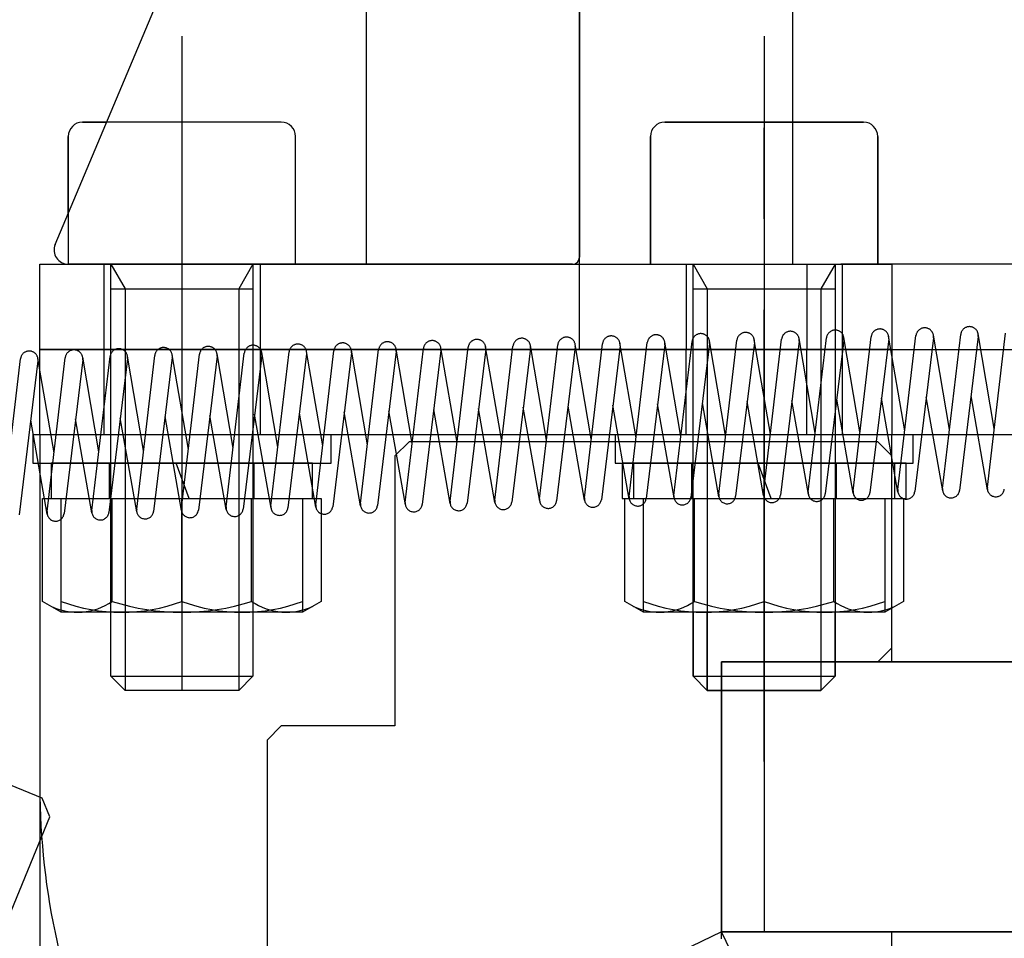
# Model space of a CAD drawing. Extents: x 346 to 6561, y 200 to 4431.
# Drawn here: x 2502 to 2571, y 1223 to 1287 of the extents above; entities that cross this region are included whole.
import ezdxf

# ---------------------------------------------------------------- set-up
doc = ezdxf.new("R2010")
doc.units = 0
doc.linetypes.add('CENTER', pattern=[51, 31.8, -6.4, 6.4, -6.4])
doc.linetypes.add('PHANTOM', pattern=[63.8, 31.8, -6.4, 6.4, -6.4, 6.4, -6.4])
doc.layers.get('0').update_dxf_attribs({"linetype": 'CONTINUOUS'})
for name, color, linetype in [('LAYER002', 7, 'CONTINUOUS'), ('LAYER003', 7, 'CONTINUOUS'), ('LAYER004', 7, 'CONTINUOUS'), ('LAYER005', 7, 'CONTINUOUS'), ('LAYER008', 7, 'CONTINUOUS'), ('LAYER012', 7, 'CONTINUOUS'), ('LAYER013', 7, 'CONTINUOUS')]:
    doc.layers.add(name, color=color, linetype=linetype)
doc.styles.add('ED_VECTOR', font='MONOTXT.SHX', dxfattribs={"bigfont": 'BIGFONT.SHX'})
doc.dimstyles.new('EDDIMINFO', dxfattribs={"dimtxt": 72, "dimasz": 54, "dimexe": 18, "dimexo": 18, "dimgap": 18, "dimtad": 1, "dimtxsty": 'ED_VECTOR', "dimblk1": 'EDTIP_ARROW_S', "dimblk2": 'EDTIP_ARROW_E', "dimsah": 1, "dimcen": 2.5, "dimdle": 90, "dimclrd": 5, "dimclre": 5, "dimclrt": 3, "dimazin": 3, "dimtfac": 1, "dimtmove": 0, "dimatfit": 3})

# ---------------------------------------------------------------- blocks, each defined once
blk = doc.blocks.new('BLKF014')
at = {"layer": 'LAYER004', "color": 8, "linetype": 'CONTINUOUS'}
for p, q in [((2541.513391, 1264.168319), (2541.513391, 1869.865463)), ((2526.513391, 1270.168319), (2526.513391, 1724.168319)), ((2556.513391, 1724.168319), (2556.513391, 1270.168319)), ((2520.513391, 1280.168319), (2506.513391, 1280.168319)), ((2513.513391, 1280.168319), (2513.513391, 1240.168319)), ((2561.513391, 1280.168319), (2547.513391, 1280.168319)), ((2554.513391, 1280.168319), (2554.513391, 1240.168319)), ((2505.513391, 1279.168319), (2505.513391, 1270.168319)), ((2521.513391, 1270.168319), (2521.513391, 1279.168319)), ((2546.513391, 1279.168319), (2546.513391, 1270.168319)), ((2562.513391, 1270.168319), (2562.513391, 1279.168319)), ((2505.513391, 1270.168319), (2521.513391, 1270.168319)), ((2508.513391, 1241.168319), (2508.513391, 1270.168319)), ((2508.513391, 1270.168319), (2509.513391, 1268.436268)), ((2518.513391, 1270.168319), (2517.513391, 1268.436268)), ((2518.513391, 1270.168319), (2518.513391, 1241.168319)), ((2546.513391, 1270.168319), (2562.513391, 1270.168319)), ((2549.513391, 1241.168319), (2549.513391, 1270.168319)), ((2549.513391, 1270.168319), (2550.513391, 1268.436268)), ((2559.513391, 1270.168319), (2558.513391, 1268.436268)), ((2559.513391, 1270.168319), (2559.513391, 1241.168319)), ((2508.513391, 1268.436268), (2518.513391, 1268.436268)), ((2509.513391, 1268.436268), (2509.513391, 1240.168319)), ((2517.513391, 1268.436268), (2517.513391, 1240.168319)), ((2549.513391, 1268.436268), (2559.513391, 1268.436268)), ((2550.513391, 1268.436268), (2550.513391, 1240.168319)), ((2558.513391, 1268.436268), (2558.513391, 1240.168319)), ((2503.513391, 1264.168319), (2563.513391, 1264.168319)), ((2503.513391, 1258.168319), (2503.513391, 1264.168319)), ((2508.011459, 1264.168319), (2508.011459, 1258.168319)), ((2513.512103, 1264.168319), (2513.512103, 1258.168319)), ((2519.012747, 1264.168319), (2519.012747, 1258.168319)), ((2549.011459, 1264.168319), (2549.011459, 1258.168319)), ((2554.512103, 1264.168319), (2554.512103, 1258.168319)), ((2560.012747, 1264.168319), (2560.012747, 1258.168319)), ((2563.513391, 1264.168319), (2563.513391, 1258.168319)), ((2524.013391, 1258.168319), (2503.013391, 1258.168319)), ((2503.013391, 1258.168319), (2503.013391, 1256.168319)), ((2563.513391, 1258.168319), (2503.513391, 1258.168319)), ((2524.013391, 1256.168319), (2524.013391, 1258.168319)), ((2565.013391, 1258.168319), (2544.013391, 1258.168319)), ((2544.013391, 1258.168319), (2544.013391, 1256.168319)), ((2565.013391, 1256.168319), (2565.013391, 1258.168319)), ((2529.513391, 1257.668319), (2528.513391, 1256.668319)), ((2562.513391, 1257.668319), (2529.513391, 1257.668319)), ((2563.513391, 1256.668319), (2562.513391, 1257.668319)), ((2528.513391, 1256.668319), (2528.513391, 1237.668319)), ((2563.513391, 1242.168319), (2563.513391, 1256.668319)), ((2503.013391, 1256.168319), (2524.013391, 1256.168319)), ((2522.713391, 1256.168319), (2504.313391, 1256.168319)), ((2504.313391, 1256.168319), (2504.313391, 1253.668319)), ((2508.413391, 1253.668319), (2508.413391, 1256.168319)), ((2514.013391, 1253.668319), (2513.103465, 1256.168319)), ((2518.613391, 1253.668319), (2518.613391, 1256.168319)), ((2522.713391, 1253.668319), (2522.713391, 1256.168319)), ((2544.013391, 1256.168319), (2565.013391, 1256.168319)), ((2563.713391, 1256.168319), (2545.313391, 1256.168319)), ((2545.313391, 1256.168319), (2545.313391, 1253.668319)), ((2549.413391, 1253.668319), (2549.413391, 1256.168319)), ((2555.013391, 1253.668319), (2554.103465, 1256.168319)), ((2559.613391, 1253.668319), (2559.613391, 1256.168319)), ((2563.713391, 1253.668319), (2563.713391, 1256.168319)), ((2503.698436, 1246.427508), (2503.698436, 1253.668319)), ((2503.698436, 1253.668319), (2523.328345, 1253.668319)), ((2504.313391, 1253.668319), (2522.713391, 1253.668319)), ((2505.013391, 1245.668319), (2505.013391, 1253.668319)), ((2505.013391, 1253.668319), (2522.013391, 1253.668319)), ((2508.605913, 1246.427508), (2508.605913, 1253.668319)), ((2513.513391, 1246.427508), (2513.513391, 1253.668319)), ((2518.420868, 1246.427508), (2518.420868, 1253.668319)), ((2522.013391, 1253.668319), (2522.013391, 1245.668319)), ((2523.328345, 1253.668319), (2523.328345, 1246.427508)), ((2544.698436, 1246.427508), (2544.698436, 1253.668319)), ((2544.698436, 1253.668319), (2564.328345, 1253.668319)), ((2545.313391, 1253.668319), (2563.713391, 1253.668319)), ((2546.013391, 1245.668319), (2546.013391, 1253.668319)), ((2546.013391, 1253.668319), (2563.013391, 1253.668319)), ((2549.605913, 1246.427508), (2549.605913, 1253.668319)), ((2554.513391, 1246.427508), (2554.513391, 1253.668319)), ((2559.420868, 1246.427508), (2559.420868, 1253.668319)), ((2563.013391, 1253.668319), (2563.013391, 1245.668319)), ((2564.328345, 1253.668319), (2564.328345, 1246.427508)), ((2505.013391, 1245.668319), (2503.698436, 1246.427508)), ((2523.328345, 1246.427508), (2522.013391, 1245.668319)), ((2546.013391, 1245.668319), (2544.698436, 1246.427508)), ((2564.328345, 1246.427508), (2563.013391, 1245.668319)), ((2522.013391, 1245.668319), (2505.013391, 1245.668319)), ((2522.013391, 1245.668319), (2505.013391, 1245.668319)), ((2563.013391, 1245.668319), (2546.013391, 1245.668319)), ((2563.013391, 1245.668319), (2546.013391, 1245.668319)), ((2551.513391, 1222.668319), (2551.513391, 1242.168319)), ((2551.513391, 1242.168319), (2563.513391, 1242.168319)), ((2508.513391, 1241.168319), (2518.513391, 1241.168319)), ((2509.513391, 1240.168319), (2508.513391, 1241.168319)), ((2518.513391, 1241.168319), (2517.513391, 1240.168319)), ((2549.513391, 1241.168319), (2559.513391, 1241.168319)), ((2550.513391, 1240.168319), (2549.513391, 1241.168319)), ((2559.513391, 1241.168319), (2558.513391, 1240.168319)), ((2517.513391, 1240.168319), (2509.513391, 1240.168319)), ((2558.513391, 1240.168319), (2550.513391, 1240.168319)), ((2520.513391, 1237.668319), (2519.513391, 1236.668319)), ((2528.513391, 1237.668319), (2520.513391, 1237.668319)), ((2519.513391, 1236.668319), (2519.513391, 1193.168319)), ((2551.513391, 1223.168319), (2546.104577, 1220.571257)), ((2557.140358, 1211.449222), (2551.513391, 1223.168319))]:
    blk.add_line(p, q, dxfattribs=at)
at = {"layer": 'LAYER004', "color": 7, "linetype": 'CONTINUOUS'}
for p, q in [((2541.513391, 1315.315969), (2541.513391, 1270.668319)), ((2504.591434, 1271.555613), (2522.669478, 1314.590557)), ((2513.513391, 1286.222194), (2513.513391, 1249.171002)), ((2554.513391, 1286.222194), (2554.513391, 1249.171002)), ((2503.513391, 1270.168319), (2563.513391, 1270.168319)), ((2503.513391, 1264.168319), (2503.513391, 1270.168319)), ((2541.013391, 1270.168319), (2505.513391, 1270.168319)), ((2508.012747, 1270.168319), (2508.012747, 1264.168319)), ((2519.014035, 1270.168319), (2519.014035, 1264.168319)), ((2549.012747, 1270.168319), (2549.012747, 1264.168319)), ((2560.014035, 1270.168319), (2560.014035, 1264.168319)), ((2563.513391, 1270.168319), (2563.513391, 1264.168319)), ((2563.513391, 1264.168319), (2503.513391, 1264.168319)), ((2563.513391, 1258.168319), (2503.513391, 1258.168319)), ((2503.513391, 1258.168319), (2503.513391, 1222.168319)), ((2563.513391, 1243.168319), (2563.513391, 1258.168319)), ((2562.513391, 1242.168319), (2563.513391, 1243.168319)), ((2551.513391, 1223.168319), (2551.513391, 1242.168319)), ((2551.513391, 1242.168319), (2562.513391, 1242.168319)), ((2646.513391, 1242.168319), (2551.513391, 1242.168319)), ((2551.513391, 1242.168319), (2551.513391, 1223.168319)), ((2554.513391, 1242.168319), (2554.513391, 1223.168319)), ((2561.345709, 1202.69088), (2551.513391, 1223.168319)), ((2551.513391, 1223.168319), (2646.513391, 1223.168319))]:
    blk.add_line(p, q, dxfattribs=at)
at = {"layer": 'LAYER004', "color": 8, "linetype": 'CONTINUOUS'}
for centre, radius, start, end in [((2506.513391, 1279.168319), 1, 90, 180), ((2520.513391, 1279.168319), 1, 0, 90), ((2547.513391, 1279.168319), 1, 90, 180), ((2561.513391, 1279.168319), 1, 0, 90), ((2506.152175, 1250.013218), 4.344899, 244.384247, 304.384247), ((2509.263391, 1257.943826), 12.275507, 249.743842, 290.256158), ((2513.513391, 1261.882774), 16.215689, 252.383907, 287.616093), ((2517.763391, 1257.943826), 12.275507, 249.743842, 290.256158), ((2520.874607, 1250.013218), 4.344899, 235.615753, 295.615753), ((2547.152175, 1250.013218), 4.344899, 244.384247, 304.384247), ((2550.263391, 1257.943826), 12.275507, 249.743842, 290.256158), ((2554.513391, 1261.882774), 16.215689, 252.383907, 287.616093), ((2558.763391, 1257.943826), 12.275507, 249.743842, 290.256158), ((2561.874607, 1250.013218), 4.344899, 235.615753, 295.615753)]:
    blk.add_arc(centre, radius, start, end, dxfattribs=at)
at = {"layer": 'LAYER004', "color": 7, "linetype": 'CONTINUOUS'}
for centre, radius, start, end in [((2505.513391, 1271.168319), 1, 157.213784, 270), ((2541.013391, 1270.668319), 0.5, 270, 0), ((2553.513391, 1233.366811), 50, 180, 205.248383)]:
    blk.add_arc(centre, radius, start, end, dxfattribs=at)
blk = doc.blocks.new('BLKF019')
at = {"layer": 'LAYER013', "color": 2, "linetype": 'CONTINUOUS'}
for p, q in [((2503.513419, 1270.168318), (2563.513419, 1270.168318)), ((2503.513419, 1264.168318), (2503.513419, 1270.168318)), ((2563.513419, 1270.168318), (2563.513419, 1264.168318)), ((2563.513419, 1264.168318), (2503.513419, 1264.168318))]:
    blk.add_line(p, q, dxfattribs=at)
blk = doc.blocks.new('BLKF020')
at = {"layer": 'LAYER013', "color": 2, "linetype": 'CONTINUOUS'}
for p, q in [((2524.513419, 1315.815969), (2541.013419, 1315.815969)), ((2541.513419, 1315.315969), (2541.513419, 1270.668318)), ((2504.591463, 1271.555612), (2522.669506, 1314.590556)), ((2541.013419, 1270.168318), (2505.513419, 1270.168318))]:
    blk.add_line(p, q, dxfattribs=at)
for centre, radius, start, end in [((2524.513419, 1313.815969), 2, 90, 157.213784), ((2541.013419, 1315.315969), 0.5, 0, 90), ((2505.513419, 1271.168318), 1, 157.213784, 270), ((2541.013419, 1270.668318), 0.5, 270, 0)]:
    blk.add_arc(centre, radius, start, end, dxfattribs=at)
blk = doc.blocks.new('BLKF023')
at = {"layer": 'LAYER008', "color": 7, "linetype": 'CONTINUOUS'}
for p, q in [((2547.513419, 1280.168318), (2561.513419, 1280.168318)), ((2546.513419, 1270.168318), (2546.513419, 1279.168318)), ((2562.513419, 1279.168318), (2562.513419, 1270.168318))]:
    blk.add_line(p, q, dxfattribs=at)
for centre, start, end in [((2547.513419, 1279.168318), 90, 180), ((2561.513419, 1279.168318), 0, 90)]:
    blk.add_arc(centre, 1, start, end, dxfattribs=at)
blk = doc.blocks.new('BLKF024')
at = {"layer": 'LAYER008', "color": 7, "linetype": 'CONTINUOUS'}
for p, q in [((2506.513419, 1280.168318), (2508.209473, 1280.168318)), ((2505.513419, 1273.750337), (2505.513419, 1279.168318))]:
    blk.add_line(p, q, dxfattribs=at)
blk.add_arc((2506.513419, 1279.168318), 1, 90, 180, dxfattribs=at)
blk = doc.blocks.new('BLKF025')
at = {"layer": 'LAYER003', "color": 3, "linetype": 'CONTINUOUS'}
for p, q in [((2503.513419, 1264.168318), (2563.513419, 1264.168318)), ((2503.513419, 1258.168318), (2503.513419, 1264.168318)), ((2563.513419, 1264.168318), (2563.513419, 1258.168318)), ((2563.513419, 1258.168318), (2503.513419, 1258.168318))]:
    blk.add_line(p, q, dxfattribs=at)
blk = doc.blocks.new('BLKF026')
at = {"layer": 'LAYER003', "color": 3, "linetype": 'CONTINUOUS'}
for p, q in [((2563.513419, 1258.168318), (2503.513419, 1258.168318)), ((2503.513419, 1258.168318), (2503.513419, 1233.36681)), ((2551.513419, 1223.168318), (2551.513419, 1240.168318)), ((2561.345737, 1202.690879), (2551.513419, 1223.168318)), ((2508.29006, 1212.03965), (2521.615141, 1183.784368))]:
    blk.add_line(p, q, dxfattribs=at)
for centre, radius, start, end in [((2553.513419, 1233.36681), 50, 180, 205.248383), ((2541.513419, 1193.168318), 22, 205.248383, 25.648162)]:
    blk.add_arc(centre, radius, start, end, dxfattribs=at)
blk = doc.blocks.new('BLKF027')
at = {"layer": 'LAYER003', "color": 3, "linetype": 'CONTINUOUS'}
for p, q in [((2563.513419, 1243.168318), (2563.513419, 1245.956994)), ((2562.513419, 1242.168318), (2563.513419, 1243.168318)), ((2559.513419, 1242.168318), (2562.513419, 1242.168318))]:
    blk.add_line(p, q, dxfattribs=at)
blk = doc.blocks.new('BLKF028')
at = {"layer": 'LAYER008', "color": 7, "linetype": 'CONTINUOUS'}
for p, q in [((2564.513419, 1256.168318), (2544.513419, 1256.168318)), ((2544.513419, 1256.168318), (2544.513419, 1253.668318)), ((2564.513419, 1253.668318), (2564.513419, 1256.168318)), ((2544.513419, 1253.668318), (2564.513419, 1253.668318))]:
    blk.add_line(p, q, dxfattribs=at)
blk = doc.blocks.new('BLKF029')
at = {"layer": 'LAYER008', "color": 7, "linetype": 'CONTINUOUS'}
for p, q in [((2565.013419, 1258.168318), (2544.013419, 1258.168318)), ((2544.013419, 1258.168318), (2544.013419, 1256.168318)), ((2565.013419, 1256.168318), (2565.013419, 1258.168318)), ((2544.013419, 1256.168318), (2565.013419, 1256.168318))]:
    blk.add_line(p, q, dxfattribs=at)
blk = doc.blocks.new('BLKF030')
at = {"layer": 'LAYER008', "color": 7, "linetype": 'CONTINUOUS'}
for centre, radius, start, end in [((2547.152203, 1250.013217), 4.344899, 244.384247, 304.384247), ((2554.513419, 1261.882774), 16.215689, 252.383907, 287.616093), ((2561.874635, 1250.013217), 4.344899, 235.615753, 295.615753)]:
    blk.add_arc(centre, radius, start, end, dxfattribs=at)
blk = doc.blocks.new('BLKF031')
at = {"layer": 'LAYER008', "color": 7, "linetype": 'CONTINUOUS'}
for p, q in [((2503.513419, 1258.168318), (2503.013419, 1258.168318)), ((2503.013419, 1258.168318), (2503.013419, 1256.168318)), ((2503.013419, 1256.168318), (2503.513419, 1256.168318))]:
    blk.add_line(p, q, dxfattribs=at)
blk = doc.blocks.new('BLKF032')
at = {"layer": 'LAYER008', "color": 7, "linetype": 'CONTINUOUS'}
for p, q in [((2549.513419, 1245.691251), (2549.513419, 1241.168318)), ((2559.513419, 1241.168318), (2559.513419, 1245.691251)), ((2549.513419, 1241.168318), (2550.513419, 1240.168318)), ((2558.513419, 1240.168318), (2559.513419, 1241.168318)), ((2550.513419, 1240.168318), (2558.513419, 1240.168318))]:
    blk.add_line(p, q, dxfattribs=at)
blk = doc.blocks.new('BLKF033')
at = {"layer": 'LAYER003', "color": 3, "linetype": 'CONTINUOUS'}
for p, q in [((2559.513419, 1242.168318), (2646.013391, 1242.168318)), ((2646.01339, 1223.168318), (2551.513419, 1223.168318))]:
    blk.add_line(p, q, dxfattribs=at)
blk = doc.blocks.new('BLKF038')
at = {"layer": 'LAYER008', "color": 7, "linetype": 'CONTINUOUS'}
for p, q in [((2544.698464, 1246.427508), (2544.698464, 1253.668318)), ((2544.698464, 1253.668318), (2564.328374, 1253.668318)), ((2564.328374, 1253.668318), (2564.328374, 1246.427508)), ((2546.013419, 1245.668318), (2544.698464, 1246.427508)), ((2564.328374, 1246.427508), (2563.013419, 1245.668318)), ((2563.013419, 1245.668318), (2546.013419, 1245.668318))]:
    blk.add_line(p, q, dxfattribs=at)
blk = doc.blocks.new('BLKF260')
at = {"layer": 'LAYER012', "color": 7, "linetype": 'PHANTOM'}
for p, q in [((2503.674678, 1232.566692), (2489.807219, 1238.284522)), ((2504.217986, 1231.261006), (2503.674678, 1232.566692)), ((2500.024911, 1221.091536), (2504.217986, 1231.261006))]:
    blk.add_line(p, q, dxfattribs=at)
blk = doc.blocks.new('BLKF261')
at = {"layer": 'LAYER012', "color": 7, "linetype": 'PHANTOM'}
for p, q in [((2559.909865, 1323.076541), (2553.049652, 1331.958046)), ((2558.96018, 1322.342989), (2552.099967, 1331.224494)), ((2564.227941, 1325.438704), (2560.305451, 1323.005009)), ((2564.973911, 1324.429643), (2556.042635, 1318.324961)), ((2560.938107, 1321.985329), (2564.860597, 1324.419024)), ((2556.719788, 1317.334272), (2565.651064, 1323.438954)), ((2565.742129, 1323.435077), (2556.810853, 1317.330395)), ((2557.488006, 1316.339706), (2566.419282, 1322.444388)), ((2566.510347, 1322.440511), (2557.579071, 1316.335829)), ((2555.987475, 1318.282354), (2559.995062, 1321.767673)), ((2558.256224, 1315.34514), (2567.1875, 1321.449822)), ((2567.278565, 1321.445945), (2558.34729, 1315.341263)), ((2559.024443, 1314.350574), (2567.955718, 1320.455256)), ((2568.046784, 1320.451379), (2559.115508, 1314.346697)), ((2559.792661, 1313.356009), (2568.723937, 1319.460691)), ((2568.815002, 1319.456813), (2559.883726, 1313.352131)), ((2560.560879, 1312.361443), (2569.492155, 1318.466125)), ((2569.58322, 1318.462248), (2560.651944, 1312.357566)), ((2561.329097, 1311.366877), (2570.260373, 1317.471559)), ((2570.351438, 1317.467682), (2561.420162, 1311.363)), ((2562.097315, 1310.372311), (2571.028591, 1316.476993)), ((2571.119656, 1316.473116), (2562.188381, 1310.368434)), ((2562.865533, 1309.377745), (2571.796809, 1315.482427)), ((2571.887874, 1315.47855), (2562.956599, 1309.373868)), ((2563.633752, 1308.383179), (2572.565027, 1314.487861)), ((2572.656093, 1314.483984), (2563.724817, 1308.379302)), ((2564.40197, 1307.388614), (2573.333246, 1313.493296)), ((2573.424311, 1313.489418), (2564.493035, 1307.384736)), ((2565.170188, 1306.394048), (2574.101464, 1312.49873)), ((2574.192529, 1312.494853), (2565.261253, 1306.390171)), ((2565.938406, 1305.399482), (2574.869682, 1311.504164)), ((2574.960747, 1311.500287), (2566.029471, 1305.395605)), ((2566.706624, 1304.404916), (2575.6379, 1310.509598)), ((2575.728965, 1310.505721), (2566.79769, 1304.401039)), ((2567.474842, 1303.41035), (2576.406118, 1309.515032)), ((2576.497184, 1309.511155), (2567.565908, 1303.406473)), ((2568.243061, 1302.415784), (2577.174336, 1308.520466)), ((2577.265402, 1308.516589), (2568.334126, 1302.411907)), ((2569.011279, 1301.421219), (2577.942555, 1307.525901)), ((2578.03362, 1307.522023), (2569.102344, 1301.417341)), ((2569.779497, 1300.426653), (2578.710773, 1306.531335)), ((2578.801838, 1306.527457), (2569.870562, 1300.422775)), ((2570.547715, 1299.432087), (2579.478991, 1305.536769)), ((2579.570056, 1305.532892), (2570.63878, 1299.42821)), ((2571.315933, 1298.437521), (2580.247209, 1304.542203)), ((2580.338274, 1304.538326), (2571.406999, 1298.433644)), ((2572.084151, 1297.442955), (2581.015427, 1303.547637)), ((2581.106493, 1303.54376), (2572.175217, 1297.439078)), ((2572.85237, 1296.448389), (2581.783645, 1302.553071)), ((2581.874711, 1302.549194), (2572.943435, 1296.444512)), ((2573.620588, 1295.453823), (2582.551864, 1301.558505)), ((2582.642929, 1301.554628), (2573.711653, 1295.449946)), ((2574.388806, 1294.459258), (2583.320082, 1300.56394)), ((2583.411147, 1300.560062), (2574.479871, 1294.45538)), ((2575.157024, 1293.464692), (2584.0883, 1299.569374)), ((2584.179365, 1299.565497), (2575.248089, 1293.460815)), ((2575.925242, 1292.470126), (2584.856518, 1298.574808)), ((2584.947583, 1298.570931), (2576.016308, 1292.466249)), ((2576.69346, 1291.47556), (2585.624736, 1297.580242)), ((2585.715802, 1297.576365), (2576.784526, 1291.471683)), ((2577.461679, 1290.480994), (2586.392954, 1296.585676)), ((2586.48402, 1296.581799), (2577.552744, 1290.477117)), ((2578.229897, 1289.486428), (2587.161173, 1295.59111)), ((2587.252238, 1295.587233), (2578.320962, 1289.482551)), ((2578.998115, 1288.491863), (2587.929391, 1294.596545)), ((2588.020456, 1294.592667), (2579.08918, 1288.487985)), ((2579.766333, 1287.497297), (2588.697609, 1293.601979)), ((2588.788674, 1293.598102), (2579.857398, 1287.49342)), ((2580.534551, 1286.502731), (2589.465827, 1292.607413)), ((2589.556892, 1292.603536), (2580.625617, 1286.498854)), ((2581.302769, 1285.508165), (2590.234045, 1291.612847)), ((2590.325111, 1291.60897), (2581.393835, 1285.504288)), ((2582.070988, 1284.513599), (2591.002263, 1290.618281)), ((2591.093329, 1290.614404), (2582.162053, 1284.509722)), ((2582.839206, 1283.519033), (2591.770482, 1289.623715)), ((2591.861547, 1289.619838), (2582.930271, 1283.515156)), ((2583.607424, 1282.524468), (2592.5387, 1288.62915)), ((2592.629765, 1288.625272), (2583.698489, 1282.52059)), ((2584.375642, 1281.529902), (2593.306918, 1287.634584)), ((2593.397983, 1287.630707), (2584.466707, 1281.526025)), ((2585.14386, 1280.535336), (2594.075136, 1286.640018)), ((2594.166201, 1286.636141), (2585.234926, 1280.531459)), ((2585.912078, 1279.54077), (2594.843354, 1285.645452)), ((2594.93442, 1285.641575), (2586.003144, 1279.536893)), ((2586.680297, 1278.546204), (2595.611572, 1284.650886)), ((2595.702638, 1284.647009), (2586.771362, 1278.542327)), ((2587.448515, 1277.551638), (2596.379791, 1283.65632)), ((2596.470856, 1283.652443), (2587.53958, 1277.547761)), ((2588.216733, 1276.557073), (2597.148009, 1282.661755)), ((2597.239074, 1282.657877), (2588.307798, 1276.553195)), ((2588.984951, 1275.562507), (2597.916227, 1281.667189)), ((2598.007292, 1281.663311), (2589.076016, 1275.558629)), ((2589.753169, 1274.567941), (2598.684445, 1280.672623)), ((2598.77551, 1280.668746), (2589.844235, 1274.564064)), ((2590.521388, 1273.573375), (2599.452663, 1279.678057)), ((2599.543729, 1279.67418), (2590.612453, 1273.569498)), ((2591.289606, 1272.578809), (2600.220881, 1278.683491)), ((2600.311947, 1278.679614), (2591.380671, 1272.574932)), ((2592.057824, 1271.584243), (2600.9891, 1277.688925)), ((2601.080165, 1277.685048), (2592.148889, 1271.580366)), ((2592.826042, 1270.589677), (2601.757318, 1276.694359)), ((2601.848383, 1276.690482), (2592.917107, 1270.5858)), ((2593.59426, 1269.595112), (2602.525536, 1275.699794)), ((2602.616601, 1275.695916), (2593.685325, 1269.591234)), ((2594.362478, 1268.600546), (2603.293754, 1274.705228)), ((2603.384819, 1274.701351), (2594.453544, 1268.596669)), ((2595.130697, 1267.60598), (2604.061972, 1273.710662)), ((2604.153038, 1273.706785), (2595.221762, 1267.602103)), ((2595.898915, 1266.611414), (2604.830191, 1272.716096)), ((2604.921256, 1272.712219), (2595.98998, 1266.607537)), ((2596.667133, 1265.616848), (2605.598409, 1271.72153)), ((2601.43841, 1266.469472), (2605.728699, 1271.84249)), ((2602.291835, 1269.46143), (2600.500676, 1267.218241)), ((2609.260064, 1267.882258), (2608.44592, 1267.000686))]:
    blk.add_line(p, q, dxfattribs=at)
for centre, radius, start, end in [((2552.57481, 1331.59127), 0.6, 37.683058, 217.683058), ((2564.544269, 1324.928864), 0.6, 301.817384, 121.817384), ((2565.312487, 1323.934298), 0.6, 304.353284, 124.353284), ((2560.147286, 1323.259928), 0.3, 217.683058, 301.817384), ((2566.080706, 1322.939732), 0.6, 304.353284, 124.353284), ((2560.147286, 1323.259928), 1.5, 217.683058, 301.817384), ((2566.848924, 1321.945167), 0.6, 304.353284, 124.353284), ((2567.617142, 1320.950601), 0.6, 304.353284, 124.353284), ((2568.38536, 1319.956035), 0.6, 304.353284, 124.353284), ((2569.153578, 1318.961469), 0.6, 304.353284, 124.353284), ((2556.381212, 1317.829616), 0.6, 124.353284, 304.353284), ((2569.921796, 1317.966903), 0.6, 304.353284, 124.353284), ((2570.690015, 1316.972337), 0.6, 304.353284, 124.353284), ((2557.14943, 1316.83505), 0.6, 124.353284, 304.353284), ((2557.917648, 1315.840485), 0.6, 124.353284, 304.353284), ((2571.458233, 1315.977772), 0.6, 304.353284, 124.353284), ((2558.685866, 1314.845919), 0.6, 124.353284, 304.353284), ((2572.226451, 1314.983206), 0.6, 304.353284, 124.353284), ((2559.454084, 1313.851353), 0.6, 124.353284, 304.353284), ((2572.994669, 1313.98864), 0.6, 304.353284, 124.353284), ((2560.222302, 1312.856787), 0.6, 124.353284, 304.353284), ((2573.762887, 1312.994074), 0.6, 304.353284, 124.353284), ((2574.531105, 1311.999508), 0.6, 304.353284, 124.353284), ((2560.990521, 1311.862221), 0.6, 124.353284, 304.353284), ((2561.758739, 1310.867655), 0.6, 124.353284, 304.353284), ((2575.299324, 1311.004942), 0.6, 304.353284, 124.353284), ((2576.067542, 1310.010377), 0.6, 304.353284, 124.353284), ((2562.526957, 1309.87309), 0.6, 124.353284, 304.353284), ((2563.295175, 1308.878524), 0.6, 124.353284, 304.353284), ((2576.83576, 1309.015811), 0.6, 304.353284, 124.353284), ((2577.603978, 1308.021245), 0.6, 304.353284, 124.353284), ((2564.063393, 1307.883958), 0.6, 124.353284, 304.353284), ((2564.831611, 1306.889392), 0.6, 124.353284, 304.353284), ((2578.372196, 1307.026679), 0.6, 304.353284, 124.353284), ((2565.59983, 1305.894826), 0.6, 124.353284, 304.353284), ((2579.140414, 1306.032113), 0.6, 304.353284, 124.353284), ((2579.908633, 1305.037547), 0.6, 304.353284, 124.353284), ((2566.368048, 1304.90026), 0.6, 124.353284, 304.353284), ((2567.136266, 1303.905695), 0.6, 124.353284, 304.353284), ((2580.676851, 1304.042981), 0.6, 304.353284, 124.353284), ((2581.445069, 1303.048416), 0.6, 304.353284, 124.353284), ((2567.904484, 1302.911129), 0.6, 124.353284, 304.353284), ((2568.672702, 1301.916563), 0.6, 124.353284, 304.353284), ((2582.213287, 1302.05385), 0.6, 304.353284, 124.353284), ((2582.981505, 1301.059284), 0.6, 304.353284, 124.353284), ((2569.44092, 1300.921997), 0.6, 124.353284, 304.353284), ((2570.209139, 1299.927431), 0.6, 124.353284, 304.353284), ((2583.749723, 1300.064718), 0.6, 304.353284, 124.353284), ((2570.977357, 1298.932865), 0.6, 124.353284, 304.353284), ((2584.517942, 1299.070152), 0.6, 304.353284, 124.353284), ((2571.745575, 1297.938299), 0.6, 124.353284, 304.353284), ((2585.28616, 1298.075586), 0.6, 304.353284, 124.353284), ((2572.513793, 1296.943734), 0.6, 124.353284, 304.353284), ((2586.054378, 1297.081021), 0.6, 304.353284, 124.353284), ((2586.822596, 1296.086455), 0.6, 304.353284, 124.353284), ((2573.282011, 1295.949168), 0.6, 124.353284, 304.353284), ((2574.050229, 1294.954602), 0.6, 124.353284, 304.353284), ((2587.590814, 1295.091889), 0.6, 304.353284, 124.353284), ((2588.359033, 1294.097323), 0.6, 304.353284, 124.353284), ((2574.818448, 1293.960036), 0.6, 124.353284, 304.353284), ((2575.586666, 1292.96547), 0.6, 124.353284, 304.353284), ((2589.127251, 1293.102757), 0.6, 304.353284, 124.353284), ((2576.354884, 1291.970904), 0.6, 124.353284, 304.353284), ((2589.895469, 1292.108191), 0.6, 304.353284, 124.353284), ((2577.123102, 1290.976339), 0.6, 124.353284, 304.353284), ((2590.663687, 1291.113626), 0.6, 304.353284, 124.353284), ((2577.89132, 1289.981773), 0.6, 124.353284, 304.353284), ((2591.431905, 1290.11906), 0.6, 304.353284, 124.353284), ((2592.200123, 1289.124494), 0.6, 304.353284, 124.353284), ((2578.659539, 1288.987207), 0.6, 124.353284, 304.353284), ((2579.427757, 1287.992641), 0.6, 124.353284, 304.353284), ((2592.968342, 1288.129928), 0.6, 304.353284, 124.353284), ((2593.73656, 1287.135362), 0.6, 304.353284, 124.353284), ((2580.195975, 1286.998075), 0.6, 124.353284, 304.353284), ((2580.964193, 1286.003509), 0.6, 124.353284, 304.353284), ((2594.504778, 1286.140796), 0.6, 304.353284, 124.353284), ((2595.272996, 1285.146231), 0.6, 304.353284, 124.353284), ((2581.732411, 1285.008944), 0.6, 124.353284, 304.353284), ((2582.500629, 1284.014378), 0.6, 124.353284, 304.353284), ((2596.041214, 1284.151665), 0.6, 304.353284, 124.353284), ((2583.268848, 1283.019812), 0.6, 124.353284, 304.353284), ((2596.809432, 1283.157099), 0.6, 304.353284, 124.353284), ((2597.577651, 1282.162533), 0.6, 304.353284, 124.353284), ((2584.037066, 1282.025246), 0.6, 124.353284, 304.353284), ((2584.805284, 1281.03068), 0.6, 124.353284, 304.353284), ((2598.345869, 1281.167967), 0.6, 304.353284, 124.353284), ((2599.114087, 1280.173401), 0.6, 304.353284, 124.353284), ((2585.573502, 1280.036114), 0.6, 124.353284, 304.353284), ((2586.34172, 1279.041549), 0.6, 124.353284, 304.353284), ((2599.882305, 1279.178835), 0.6, 304.353284, 124.353284), ((2600.650523, 1278.18427), 0.6, 304.353284, 124.353284), ((2587.109938, 1278.046983), 0.6, 124.353284, 304.353284), ((2587.878157, 1277.052417), 0.6, 124.353284, 304.353284), ((2601.418741, 1277.189704), 0.6, 304.353284, 124.353284), ((2588.646375, 1276.057851), 0.6, 124.353284, 304.353284), ((2602.18696, 1276.195138), 0.6, 304.353284, 124.353284), ((2589.414593, 1275.063285), 0.6, 124.353284, 304.353284), ((2602.955178, 1275.200572), 0.6, 304.353284, 124.353284), ((2590.182811, 1274.068719), 0.6, 124.353284, 304.353284), ((2603.723396, 1274.206006), 0.6, 304.353284, 124.353284), ((2604.491614, 1273.21144), 0.6, 304.353284, 124.353284), ((2590.951029, 1273.074153), 0.6, 124.353284, 304.353284), ((2591.719247, 1272.079588), 0.6, 124.353284, 304.353284), ((2605.259832, 1272.216875), 0.6, 304.353284, 124.353284), ((2592.487466, 1271.085022), 0.6, 124.353284, 304.353284), ((2593.255684, 1270.090456), 0.6, 124.353284, 304.353284), ((2594.023902, 1269.09589), 0.6, 124.353284, 304.353284), ((2594.79212, 1268.101324), 0.6, 124.353284, 304.353284), ((2595.560338, 1267.106758), 0.6, 124.353284, 304.353284), ((2605.189346, 1263.474396), 6, 141.393064, 47.277126), ((2605.189346, 1263.474396), 4.8, 141.393064, 47.277126), ((2596.328556, 1266.112193), 0.6, 124.353284, 304.353284)]:
    blk.add_arc(centre, radius, start, end, dxfattribs=at)
blk = doc.blocks.new('BLKF262')
at = {"layer": 'LAYER012', "color": 7, "linetype": 'PHANTOM'}
for p, q in [((2548.164516, 1253.894293), (2549.439989, 1264.734028)), ((2551.804352, 1258.112918), (2550.669216, 1264.765912)), ((2551.317585, 1253.976079), (2552.593058, 1264.815813)), ((2554.957422, 1258.194703), (2553.822285, 1264.847697)), ((2554.470654, 1254.057864), (2555.746127, 1264.897598)), ((2556.979661, 1264.750027), (2555.662156, 1253.915321)), ((2558.110491, 1258.276489), (2556.975354, 1264.929483)), ((2557.623724, 1254.139649), (2558.899197, 1264.979384)), ((2560.13273, 1264.831813), (2558.815225, 1253.997106)), ((2561.26356, 1258.358274), (2560.128423, 1265.011268)), ((2560.776793, 1254.221435), (2562.052266, 1265.061169)), ((2563.285799, 1264.913598), (2561.968294, 1254.078892)), ((2564.416629, 1258.440059), (2563.281492, 1265.093053)), ((2563.929862, 1254.30322), (2565.205335, 1265.142954)), ((2566.438868, 1264.995383), (2565.121363, 1254.160677)), ((2567.569698, 1258.521845), (2566.434561, 1265.174839)), ((2567.082931, 1254.385005), (2568.358404, 1265.22474)), ((2569.591937, 1265.077168), (2568.274433, 1254.242462)), ((2570.722767, 1258.60363), (2569.587631, 1265.256624)), ((2570.236, 1254.46679), (2571.511473, 1265.306525)), ((2523.42673, 1257.37685), (2522.291593, 1264.029844)), ((2522.939963, 1253.240011), (2524.215436, 1264.079745)), ((2526.579799, 1257.458636), (2525.444663, 1264.11163)), ((2526.093032, 1253.321796), (2527.368505, 1264.161531)), ((2529.732868, 1257.540421), (2528.597732, 1264.193415)), ((2529.246101, 1253.403581), (2530.521574, 1264.243316)), ((2531.755107, 1264.095745), (2530.437603, 1253.261039)), ((2532.885938, 1257.622206), (2531.750801, 1264.2752)), ((2532.39917, 1253.485367), (2533.674643, 1264.325101)), ((2534.908177, 1264.17753), (2533.590672, 1253.342824)), ((2536.039007, 1257.703992), (2534.90387, 1264.356986)), ((2535.55224, 1253.567152), (2536.827712, 1264.406887)), ((2538.061246, 1264.259315), (2536.743741, 1253.424609)), ((2539.192076, 1257.785777), (2538.056939, 1264.438771)), ((2538.705309, 1253.648937), (2539.980782, 1264.488672)), ((2541.214315, 1264.341101), (2539.89681, 1253.506395)), ((2542.345145, 1257.867562), (2541.210008, 1264.520556)), ((2541.858378, 1253.730723), (2543.133851, 1264.570457)), ((2544.367384, 1264.422886), (2543.049879, 1253.58818)), ((2545.498214, 1257.949348), (2544.363077, 1264.602342)), ((2545.011447, 1253.812508), (2546.28692, 1264.652243)), ((2547.520453, 1264.504671), (2546.202949, 1253.669965)), ((2548.651283, 1258.031133), (2547.516147, 1264.684127)), ((2550.673522, 1264.586457), (2549.356018, 1253.75175)), ((2553.826591, 1264.668242), (2552.509087, 1253.833536)), ((2500.868479, 1252.667514), (2502.143952, 1263.507248)), ((2503.377485, 1263.359677), (2502.05998, 1252.524971)), ((2504.508315, 1256.886139), (2503.373178, 1263.539133)), ((2504.021548, 1252.749299), (2505.297021, 1263.589034)), ((2506.530554, 1263.441462), (2505.21305, 1252.606756)), ((2507.661384, 1256.967924), (2506.526248, 1263.620918)), ((2507.174617, 1252.831084), (2508.45009, 1263.670819)), ((2509.683623, 1263.523248), (2508.366119, 1252.688542)), ((2510.814453, 1257.049709), (2509.679317, 1263.702703)), ((2510.327686, 1252.91287), (2511.603159, 1263.752604)), ((2512.836693, 1263.605033), (2511.519188, 1252.770327)), ((2513.967523, 1257.131495), (2512.832386, 1263.784488)), ((2513.480755, 1252.994655), (2514.756228, 1263.83439)), ((2515.989762, 1263.686818), (2514.672257, 1252.852112)), ((2517.120592, 1257.21328), (2515.985455, 1263.866274)), ((2516.633825, 1253.07644), (2517.909298, 1263.916175)), ((2519.142831, 1263.768604), (2517.825326, 1252.933897)), ((2520.273661, 1257.295065), (2519.138524, 1263.948059)), ((2519.786894, 1253.158226), (2521.062367, 1263.99796)), ((2522.2959, 1263.850389), (2520.978395, 1253.015683)), ((2525.448969, 1263.932174), (2524.131465, 1253.097468)), ((2528.602038, 1264.01396), (2527.284534, 1253.179253)), ((2557.628556, 1253.966326), (2556.473047, 1260.583811)), ((2560.781625, 1254.048111), (2559.626116, 1260.665597)), ((2563.934694, 1254.129897), (2562.779185, 1260.747382)), ((2567.087763, 1254.211682), (2565.932255, 1260.829167)), ((2570.240832, 1254.293467), (2569.085324, 1260.910953)), ((2532.404002, 1253.312044), (2531.248494, 1259.929529)), ((2535.557072, 1253.393829), (2534.401563, 1260.011314)), ((2538.710141, 1253.475614), (2537.554632, 1260.0931)), ((2541.86321, 1253.557399), (2540.707701, 1260.174885)), ((2545.016279, 1253.639185), (2543.86077, 1260.25667)), ((2548.169348, 1253.72097), (2547.01384, 1260.338455)), ((2551.322417, 1253.802755), (2550.166909, 1260.420241)), ((2554.475486, 1253.884541), (2553.319978, 1260.502026)), ((2504.02638, 1252.575976), (2502.870872, 1259.193461)), ((2507.179449, 1252.657761), (2506.023941, 1259.275247)), ((2510.332518, 1252.739546), (2509.17701, 1259.357032)), ((2513.485588, 1252.821332), (2512.330079, 1259.438817)), ((2516.638657, 1252.903117), (2515.483148, 1259.520602)), ((2519.791726, 1252.984902), (2518.636217, 1259.602388)), ((2522.944795, 1253.066688), (2521.789286, 1259.684173)), ((2526.097864, 1253.148473), (2524.942356, 1259.765958)), ((2529.250933, 1253.230258), (2528.095425, 1259.847744))]:
    blk.add_line(p, q, dxfattribs=at)
for centre, radius, start, end in [((2556.363037, 1264.825009), 0.621166, 353.066849, 173.289068), ((2559.516106, 1264.906794), 0.621166, 353.066849, 173.289068), ((2562.669175, 1264.98858), 0.621166, 353.066849, 173.289068), ((2565.822245, 1265.070365), 0.621166, 353.066849, 173.289068), ((2568.975314, 1265.15215), 0.621166, 353.066849, 173.289068), ((2531.138484, 1264.170727), 0.621166, 353.066849, 173.289068), ((2534.291553, 1264.252512), 0.621166, 353.066849, 173.289068), ((2537.444622, 1264.334297), 0.621166, 353.066849, 173.289068), ((2540.597691, 1264.416082), 0.621166, 353.066849, 173.289068), ((2543.75076, 1264.497868), 0.621166, 353.066849, 173.289068), ((2546.90383, 1264.579653), 0.621166, 353.066849, 173.289068), ((2550.056899, 1264.661438), 0.621166, 353.066849, 173.289068), ((2553.209968, 1264.743224), 0.621166, 353.066849, 173.289068), ((2502.760862, 1263.434659), 0.621166, 353.066849, 173.289068), ((2505.913931, 1263.516444), 0.621166, 353.066849, 173.289068), ((2509.067, 1263.598229), 0.621166, 353.066849, 173.289068), ((2512.220069, 1263.680015), 0.621166, 353.066849, 173.289068), ((2515.373138, 1263.7618), 0.621166, 353.066849, 173.289068), ((2518.526207, 1263.843585), 0.621166, 353.066849, 173.289068), ((2521.679276, 1263.925371), 0.621166, 353.066849, 173.289068), ((2524.832346, 1264.007156), 0.621166, 353.066849, 173.289068), ((2527.985415, 1264.088941), 0.621166, 353.066849, 173.289068), ((2567.67882, 1254.314889), 0.6, 173.289068, 353.066849), ((2570.831889, 1254.396674), 0.6, 173.289068, 353.066849), ((2539.301198, 1253.578821), 0.6, 173.289068, 353.066849), ((2542.454267, 1253.660607), 0.6, 173.289068, 353.066849), ((2545.607336, 1253.742392), 0.6, 173.289068, 353.066849), ((2548.760405, 1253.824177), 0.6, 173.289068, 353.066849), ((2551.913474, 1253.905962), 0.6, 173.289068, 353.066849), ((2555.066543, 1253.987748), 0.6, 173.289068, 353.066849), ((2558.219613, 1254.069533), 0.6, 173.289068, 353.066849), ((2561.372682, 1254.151318), 0.6, 173.289068, 353.066849), ((2564.525751, 1254.233104), 0.6, 173.289068, 353.066849), ((2514.076644, 1252.924539), 0.6, 173.289068, 353.066849), ((2517.229714, 1253.006324), 0.6, 173.289068, 353.066849), ((2520.382783, 1253.088109), 0.6, 173.289068, 353.066849), ((2523.535852, 1253.169895), 0.6, 173.289068, 353.066849), ((2526.688921, 1253.25168), 0.6, 173.289068, 353.066849), ((2529.84199, 1253.333465), 0.6, 173.289068, 353.066849), ((2532.995059, 1253.415251), 0.6, 173.289068, 353.066849), ((2536.148129, 1253.497036), 0.6, 173.289068, 353.066849), ((2504.617437, 1252.679183), 0.6, 173.289068, 353.066849), ((2507.770506, 1252.760968), 0.6, 173.289068, 353.066849), ((2510.923575, 1252.842754), 0.6, 173.289068, 353.066849)]:
    blk.add_arc(centre, radius, start, end, dxfattribs=at)
blk = doc.blocks.new('BLKF381')
at = {"layer": 'LAYER012', "color": 7, "linetype": 'PHANTOM'}
for p, q in [((2655.513419, 1270.168318), (2557.513419, 1270.168318)), ((2557.513419, 1270.168318), (2557.513419, 1264.168318)), ((2557.513419, 1264.168318), (2655.513419, 1264.168318)), ((2557.513419, 1264.168318), (2655.513419, 1264.168318)), ((2557.513419, 1258.168318), (2557.513419, 1264.168318)), ((2655.513419, 1258.168318), (2557.513419, 1258.168318))]:
    blk.add_line(p, q, dxfattribs=at)
blk = doc.blocks.new('EDTIP_ARROW_S')
at = {"color": 0, "linetype": 'CONTINUOUS'}
for q in [(-0.965926, 0.258819), (-1, 0), (-0.965926, -0.258819)]:
    blk.add_line((0, 0), q, dxfattribs=at)
blk = doc.blocks.new('EDTIP_ARROW_E')
at = {"color": 0, "linetype": 'CONTINUOUS'}
for q in [(-0.965926, 0.258819), (-1, 0), (-0.965926, -0.258819)]:
    blk.add_line((0, 0), q, dxfattribs=at)
blk = doc.blocks.new('*D393')
at = {"layer": 'LAYER005', "color": 5, "linetype": 'CONTINUOUS'}
for p, q in [((3116.595556, 2235.529298), (1999.125, 2235.529298)), ((2017.125, 877.168319), (2017.125, 2235.529298)), ((2588.461108, 877.168319), (1999.125, 877.168319))]:
    blk.add_line(p, q, dxfattribs=at)
at = {"layer": 'LAYER005', "color": 5, "linetype": 'CONTINUOUS', "xscale": 54, "yscale": 54}
for name, p, rotation in [('EDTIP_ARROW_E', (2017.125, 2235.529298), 90), ('EDTIP_ARROW_S', (2017.125, 877.168319), 270)]:
    blk.add_blockref(name, p, dxfattribs=dict(at, rotation=rotation))
at = {"layer": 'LAYER005', "color": 3, "linetype": 'CONTINUOUS', "style": 'ED_VECTOR', "width": 0.828}
blk.add_text('(1360)', height=45, rotation=90, dxfattribs=at).set_placement((1999.125, 1530.720005))

msp = doc.modelspace()

# ---------------------------------------------------------------- linework, layer by layer
at = {"layer": 'LAYER002', "color": 1, "linetype": 'CENTER'}
msp.add_line((2554.513419, 1235.168318), (2554.513419, 1285.168318), dxfattribs=at)
at = {"layer": 'LAYER003', "color": 3, "linetype": 'CONTINUOUS'}
msp.add_line((2563.513419, 1193.168318), (2563.513419, 1223.168318), dxfattribs=at)
at = {"layer": 'LAYER008', "color": 7, "linetype": 'CONTINUOUS'}
for p, q in [((2555.013419, 1253.668318), (2554.103493, 1256.168318)), ((2549.605942, 1246.427508), (2549.605942, 1253.668318)), ((2559.420896, 1246.427508), (2559.420896, 1253.668318)), ((2550.513419, 1240.168318), (2550.513419, 1245.668318)), ((2558.513419, 1245.668318), (2558.513419, 1240.168318)), ((2549.513419, 1241.168318), (2559.513419, 1241.168318))]:
    msp.add_line(p, q, dxfattribs=at)
at = {"layer": 'LAYER013', "color": 2, "linetype": 'CONTINUOUS'}
msp.add_line((2556.513419, 1317.244403), (2556.513419, 1280.168318), dxfattribs=at)

# ---------------------------------------------------------------- block references
for name in ['BLKF014', 'BLKF381', 'BLKF260', 'BLKF261', 'BLKF020', 'BLKF024', 'BLKF023', 'BLKF019', 'BLKF262', 'BLKF025', 'BLKF031', 'BLKF026', 'BLKF029', 'BLKF028', 'BLKF038', 'BLKF030', 'BLKF032', 'BLKF027', 'BLKF033']:
    msp.add_blockref(name, (0, 0))

# ---------------------------------------------------------------- dimensions: what is measured, and where the dimension line sits
at = {"layer": 'LAYER005'}
dim = msp.add_linear_dim(base=(2017.125, 2235.529298), p1=(2589.461108, 877.168319), p2=(3117.595556, 2235.529298), angle=270, dimstyle='EDDIMINFO', override={"dimblk1": 'EDTIP_ARROW_S', "dimblk2": 'EDTIP_ARROW_E', "dimsah": 1}, dxfattribs=at)
dim.commit()
dim.dimension.update_dxf_attribs({"geometry": '*D393', "text_midpoint": (1999.125, 1642.5)})

doc.saveas('drawing.dxf')
